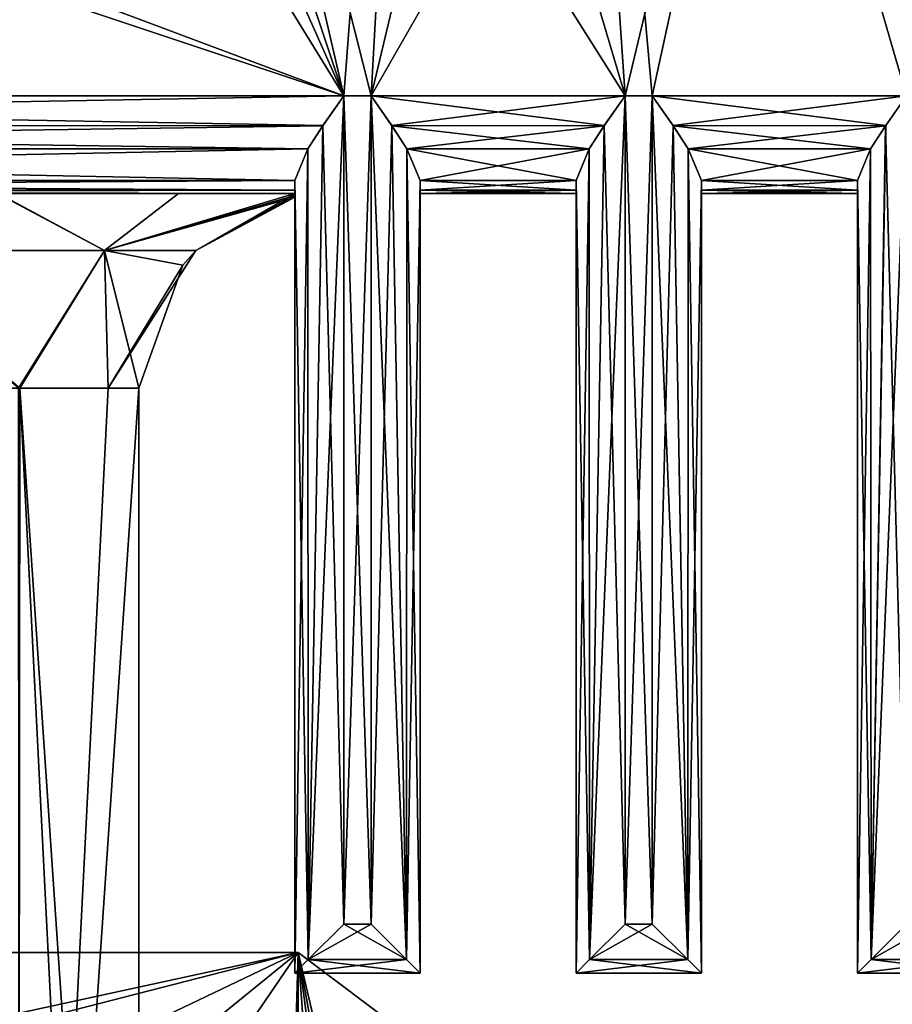
# Model space of a CAD drawing. Units: inches. Extents: x -5.3 to 5.3, y -7.3 to 2.5.
# Drawn here: x 0.6 to 1.8, y -3 to -1.8 of the extents above; entities that cross this region are included whole.
import ezdxf

# ---------------------------------------------------------------- set-up
doc = ezdxf.new("R2010")
doc.units = ezdxf.units.IN
doc.header["$LTSCALE"] = 127.314815
doc.header["$MEASUREMENT"] = 0
for name, color, linetype in [('12', 7, 'CONTINUOUS'), ('299', 7, 'CONTINUOUS'), ('304', 7, 'CONTINUOUS'), ('314', 7, 'CONTINUOUS'), ('317', 7, 'CONTINUOUS'), ('318', 7, 'CONTINUOUS'), ('324', 7, 'CONTINUOUS'), ('362', 7, 'CONTINUOUS'), ('363', 7, 'CONTINUOUS'), ('364', 7, 'CONTINUOUS'), ('365', 7, 'CONTINUOUS'), ('366', 7, 'CONTINUOUS'), ('367', 7, 'CONTINUOUS'), ('368', 7, 'CONTINUOUS'), ('369', 7, 'CONTINUOUS'), ('370', 7, 'CONTINUOUS'), ('371', 7, 'CONTINUOUS'), ('372', 7, 'CONTINUOUS'), ('373', 7, 'CONTINUOUS'), ('374', 7, 'CONTINUOUS'), ('375', 7, 'CONTINUOUS'), ('376', 7, 'CONTINUOUS'), ('377', 7, 'CONTINUOUS'), ('378', 7, 'CONTINUOUS'), ('379', 7, 'CONTINUOUS'), ('380', 7, 'CONTINUOUS'), ('381', 7, 'CONTINUOUS'), ('382', 7, 'CONTINUOUS'), ('383', 7, 'CONTINUOUS'), ('389', 7, 'CONTINUOUS'), ('413', 7, 'CONTINUOUS'), ('414', 7, 'CONTINUOUS'), ('415', 7, 'CONTINUOUS'), ('416', 7, 'CONTINUOUS'), ('421', 7, 'CONTINUOUS'), ('422', 7, 'CONTINUOUS'), ('423', 7, 'CONTINUOUS'), ('424', 7, 'CONTINUOUS'), ('425', 7, 'CONTINUOUS'), ('426', 7, 'CONTINUOUS'), ('427', 7, 'CONTINUOUS'), ('84', 7, 'CONTINUOUS'), ('86', 7, 'CONTINUOUS')]:
    doc.layers.add(name, color=color, linetype=linetype)

msp = doc.modelspace()

# ---------------------------------------------------------------- linework, layer by layer
at = {"layer": '12', "linetype": 'Continuous'}
for points in [[(-1.0046, -2.9735, -5.3566), (1.0046, -2.9735, -5.3566), (-0.3766, -3.2736, -5.6566), (-1.0046, -2.9735, -5.3566)], [(1.0046, -2.9735, -5.3566), (0, -3.2314, -5.6144), (-0.3766, -3.2736, -5.6566), (1.0046, -2.9735, -5.3566)], [(0, -3.2314, -5.6144), (1.0046, -2.9735, -5.3566), (0.3766, -3.2736, -5.6566), (0, -3.2314, -5.6144)], [(0.3766, -3.2736, -5.6566), (1.0046, -2.9735, -5.3566), (0.7161, -3.3959, -5.7789), (0.3766, -3.2736, -5.6566)], [(0.7161, -3.3959, -5.7789), (1.0046, -2.9735, -5.3566), (0.9859, -3.5866, -5.9697), (0.7161, -3.3959, -5.7789)], [(0.9859, -3.5866, -5.9697), (1.0046, -2.9735, -5.3566), (1.1588, -3.8267, -6.2097), (0.9859, -3.5866, -5.9697)], [(1.0046, -2.9735, -5.3566), (1.643, -3.4542, -5.8373), (1.1588, -3.8267, -6.2097), (1.0046, -2.9735, -5.3566)]]:
    msp.add_3dface(points, dxfattribs=at)
at = {"layer": '299', "linetype": 'Continuous'}
for points in [[(0.0625, -0.25, 1.5), (0.0625, -1.5, 1.5), (1.063, -1.875, 1.5), (0.0625, -0.25, 1.5)], [(0.5625, -0.75, 1.5), (0.0625, -0.25, 1.5), (1.063, -1.875, 1.5), (0.5625, -0.75, 1.5)], [(0.6875, -0.25, 1.5), (0.6875, -0.75, 1.5), (1.063, -1.875, 1.5), (0.6875, -0.25, 1.5)], [(1.1875, -1.5, 1.5), (0.6875, -0.25, 1.5), (1.0979, -1.875, 1.5), (1.1875, -1.5, 1.5)], [(1.0979, -1.875, 1.5), (0.6875, -0.25, 1.5), (1.063, -1.875, 1.5), (1.0979, -1.875, 1.5)], [(1.3125, -0.25, 1.5), (1.3125, -1.5, 1.5), (1.4239, -1.875, 1.5), (1.3125, -0.25, 1.5)], [(1.8125, -0.75, 1.5), (1.3125, -0.25, 1.5), (1.7847, -1.875, 1.5), (1.8125, -0.75, 1.5)], [(1.7847, -1.875, 1.5), (1.3125, -0.25, 1.5), (1.4587, -1.875, 1.5), (1.7847, -1.875, 1.5)], [(1.4587, -1.875, 1.5), (1.3125, -0.25, 1.5), (1.4239, -1.875, 1.5), (1.4587, -1.875, 1.5)], [(0.6875, -0.75, 1.5), (0.5625, -0.75, 1.5), (1.063, -1.875, 1.5), (0.6875, -0.75, 1.5)], [(1.063, -1.875, 1.5), (-0.0625, -1.5, 1.5), (-1.063, -1.875, 1.5), (1.063, -1.875, 1.5)], [(0.0625, -1.5, 1.5), (-0.0625, -1.5, 1.5), (1.063, -1.875, 1.5), (0.0625, -1.5, 1.5)], [(1.4239, -1.875, 1.5), (1.1875, -1.5, 1.5), (1.0979, -1.875, 1.5), (1.4239, -1.875, 1.5)], [(1.3125, -1.5, 1.5), (1.1875, -1.5, 1.5), (1.4239, -1.875, 1.5), (1.3125, -1.5, 1.5)], [(1.0979, -2.937, 1.5), (1.0979, -1.875, 1.5), (1.063, -1.875, 1.5), (1.0979, -2.937, 1.5)], [(1.063, -2.937, 1.5), (1.0979, -2.937, 1.5), (1.063, -1.875, 1.5), (1.063, -2.937, 1.5)], [(1.4587, -2.937, 1.5), (1.4587, -1.875, 1.5), (1.4239, -1.875, 1.5), (1.4587, -2.937, 1.5)], [(1.4239, -2.937, 1.5), (1.4587, -2.937, 1.5), (1.4239, -1.875, 1.5), (1.4239, -2.937, 1.5)]]:
    msp.add_3dface(points, dxfattribs=at)
at = {"layer": '304', "linetype": 'Continuous'}
for points in [[(0.6875, -0.75, -1.5), (1.1875, -0.25, -1.5), (1.063, -1.875, -1.5), (0.6875, -0.75, -1.5)], [(1.063, -1.875, -1.5), (1.1875, -0.25, -1.5), (1.0979, -1.875, -1.5), (1.063, -1.875, -1.5)], [(1.1875, -0.25, -1.5), (1.1875, -1.5, -1.5), (1.0979, -1.875, -1.5), (1.1875, -0.25, -1.5)], [(1.3125, -1.5, -1.5), (1.8125, -0.25, -1.5), (1.4239, -1.875, -1.5), (1.3125, -1.5, -1.5)], [(1.4239, -1.875, -1.5), (1.8125, -0.25, -1.5), (1.4587, -1.875, -1.5), (1.4239, -1.875, -1.5)], [(1.4587, -1.875, -1.5), (1.8125, -0.25, -1.5), (1.7847, -1.875, -1.5), (1.4587, -1.875, -1.5)], [(0.6875, -0.75, -1.5), (1.063, -1.875, -1.5), (0.0625, -1.5, -1.5), (0.6875, -0.75, -1.5)], [(1.063, -1.875, -1.5), (-1.063, -1.875, -1.5), (0.0625, -1.5, -1.5), (1.063, -1.875, -1.5)], [(1.1875, -1.5, -1.5), (1.3125, -1.5, -1.5), (1.0979, -1.875, -1.5), (1.1875, -1.5, -1.5)], [(1.0979, -1.875, -1.5), (1.3125, -1.5, -1.5), (1.4239, -1.875, -1.5), (1.0979, -1.875, -1.5)], [(1.063, -2.937, -1.5), (1.063, -1.875, -1.5), (1.0979, -1.875, -1.5), (1.063, -2.937, -1.5)], [(1.0979, -2.937, -1.5), (1.063, -2.937, -1.5), (1.0979, -1.875, -1.5), (1.0979, -2.937, -1.5)], [(1.4239, -2.937, -1.5), (1.4239, -1.875, -1.5), (1.4587, -1.875, -1.5), (1.4239, -2.937, -1.5)], [(1.4587, -2.937, -1.5), (1.4239, -2.937, -1.5), (1.4587, -1.875, -1.5), (1.4587, -2.937, -1.5)]]:
    msp.add_3dface(points, dxfattribs=at)
at = {"layer": '314', "linetype": 'Continuous'}
for points in [[(1, -2, 1.375), (-1, -2, 1.375), (0.3251, -2, 0.9984), (1, -2, 1.375)], [(1, -2, 1.375), (0.3251, -2, 0.9984), (0.6184, -2, 0.8486), (1, -2, 1.375)], [(1, -2, 1.375), (0.6184, -2, 0.8486), (0.8508, -2, 0.6153), (1, -2, 1.375)], [(1, -2, 0.3201), (1, -2, 1.375), (0.8508, -2, 0.6153), (1, -2, 0.3201)]]:
    msp.add_3dface(points, dxfattribs=at)
at = {"layer": '317', "linetype": 'Continuous'}
for points in [[(1.7217, -2, 1.375), (1.5217, -2, 1.375), (1.5217, -2, -1.375), (1.7217, -2, 1.375)], [(1.7217, -2, -1.375), (1.7217, -2, 1.375), (1.5217, -2, -1.375), (1.7217, -2, -1.375)]]:
    msp.add_3dface(points, dxfattribs=at)
at = {"layer": '318', "linetype": 'Continuous'}
for points in [[(1.3609, -2, 1.375), (1.1609, -2, 1.375), (1.1609, -2, -1.375), (1.3609, -2, 1.375)], [(1.3609, -2, -1.375), (1.3609, -2, 1.375), (1.1609, -2, -1.375), (1.3609, -2, -1.375)]]:
    msp.add_3dface(points, dxfattribs=at)
at = {"layer": '324', "linetype": 'Continuous'}
for points in [[(-1, -2, -1.375), (1, -2, -1.375), (-0.3251, -2, -0.9984), (-1, -2, -1.375)], [(-0.3251, -2, -0.9984), (1, -2, -1.375), (0.0016, -2, -1.05), (-0.3251, -2, -0.9984)], [(0.0016, -2, -1.05), (1, -2, -1.375), (0.6197, -2, -0.8476), (0.0016, -2, -1.05)], [(1, -2, -1.375), (1, -2, -0.3201), (0.6197, -2, -0.8476), (1, -2, -1.375)]]:
    msp.add_3dface(points, dxfattribs=at)
at = {"layer": '362', "linetype": 'Continuous'}
for points in [[(1.7217, -3, 1.437), (1.7217, -3, -1.437), (1.8826, -3, 1.437), (1.7217, -3, 1.437)], [(1.7217, -3, -1.437), (1.8826, -3, -1.437), (1.8826, -3, 1.437), (1.7217, -3, -1.437)]]:
    msp.add_3dface(points, dxfattribs=at)
at = {"layer": '363', "linetype": 'Continuous'}
for points in [[(1.8196, -2.937, 1.5), (1.7847, -2.937, 1.5), (1.7392, -2.9826, 1.4805), (1.8196, -2.937, 1.5)], [(1.8196, -2.937, 1.5), (1.7392, -2.9826, 1.4805), (1.8652, -2.9826, 1.4805), (1.8196, -2.937, 1.5)], [(1.7392, -2.9826, 1.4805), (1.7217, -3, 1.437), (1.8652, -2.9826, 1.4805), (1.7392, -2.9826, 1.4805)], [(1.7217, -3, 1.437), (1.8826, -3, 1.437), (1.8652, -2.9826, 1.4805), (1.7217, -3, 1.437)]]:
    msp.add_3dface(points, dxfattribs=at)
at = {"layer": '364', "linetype": 'Continuous'}
for points in [[(1.7847, -2.937, 1.5), (1.7847, -1.875, 1.5), (1.7579, -1.9133, 1.494), (1.7847, -2.937, 1.5)], [(1.7579, -1.9133, 1.494), (1.7386, -1.9429, 1.4799), (1.7392, -2.9826, 1.4805), (1.7579, -1.9133, 1.494)], [(1.7847, -2.937, 1.5), (1.7579, -1.9133, 1.494), (1.7392, -2.9826, 1.4805), (1.7847, -2.937, 1.5)], [(1.7386, -1.9429, 1.4799), (1.7217, -1.9835, 1.437), (1.7392, -2.9826, 1.4805), (1.7386, -1.9429, 1.4799)], [(1.7217, -1.9835, 1.437), (1.7217, -3, 1.437), (1.7392, -2.9826, 1.4805), (1.7217, -1.9835, 1.437)]]:
    msp.add_3dface(points, dxfattribs=at)
at = {"layer": '365', "linetype": 'Continuous'}
for points in [[(1.7217, -1.9835, 1.437), (1.7217, -1.9958, 1.4071), (1.7217, -3, 1.437), (1.7217, -1.9835, 1.437)], [(1.7217, -1.9958, -1.4071), (1.7217, -1.9835, -1.437), (1.7217, -3, -1.437), (1.7217, -1.9958, -1.4071)], [(1.7217, -1.9958, 1.4071), (1.7217, -2, 1.375), (1.7217, -3, 1.437), (1.7217, -1.9958, 1.4071)], [(1.7217, -1.9958, -1.4071), (1.7217, -3, 1.437), (1.7217, -2, -1.375), (1.7217, -1.9958, -1.4071)], [(1.7217, -3, 1.437), (1.7217, -1.9958, -1.4071), (1.7217, -3, -1.437), (1.7217, -3, 1.437)], [(1.7217, -3, 1.437), (1.7217, -2, 1.375), (1.7217, -2, -1.375), (1.7217, -3, 1.437)]]:
    msp.add_3dface(points, dxfattribs=at)
at = {"layer": '366', "linetype": 'Continuous'}
for points in [[(1.7847, -1.875, -1.5), (1.7847, -2.937, -1.5), (1.7392, -2.9826, -1.4805), (1.7847, -1.875, -1.5)], [(1.758, -1.9132, -1.494), (1.7847, -1.875, -1.5), (1.7392, -2.9826, -1.4805), (1.758, -1.9132, -1.494)], [(1.7387, -1.9427, -1.4801), (1.758, -1.9132, -1.494), (1.7392, -2.9826, -1.4805), (1.7387, -1.9427, -1.4801)], [(1.7217, -3, -1.437), (1.7217, -1.9835, -1.437), (1.7387, -1.9427, -1.4801), (1.7217, -3, -1.437)], [(1.7217, -3, -1.437), (1.7387, -1.9427, -1.4801), (1.7392, -2.9826, -1.4805), (1.7217, -3, -1.437)]]:
    msp.add_3dface(points, dxfattribs=at)
at = {"layer": '367', "linetype": 'Continuous'}
for points in [[(1.4587, -1.875, -1.5), (1.7847, -1.875, -1.5), (1.758, -1.9132, -1.494), (1.4587, -1.875, -1.5)], [(1.4587, -1.875, -1.5), (1.758, -1.9132, -1.494), (1.4856, -1.9133, -1.494), (1.4587, -1.875, -1.5)], [(1.758, -1.9132, -1.494), (1.7387, -1.9427, -1.4801), (1.4856, -1.9133, -1.494), (1.758, -1.9132, -1.494)], [(1.4856, -1.9133, -1.494), (1.7387, -1.9427, -1.4801), (1.5048, -1.9429, -1.4799), (1.4856, -1.9133, -1.494)], [(1.7387, -1.9427, -1.4801), (1.7217, -1.9835, -1.437), (1.5048, -1.9429, -1.4799), (1.7387, -1.9427, -1.4801)], [(1.5048, -1.9429, -1.4799), (1.7217, -1.9835, -1.437), (1.5217, -1.9835, -1.437), (1.5048, -1.9429, -1.4799)], [(1.7217, -1.9835, -1.437), (1.7217, -1.9958, -1.4071), (1.5217, -1.9835, -1.437), (1.7217, -1.9835, -1.437)], [(1.5217, -1.9835, -1.437), (1.7217, -1.9958, -1.4071), (1.5217, -1.9958, -1.4071), (1.5217, -1.9835, -1.437)], [(1.7217, -1.9958, -1.4071), (1.7217, -2, -1.375), (1.5217, -1.9958, -1.4071), (1.7217, -1.9958, -1.4071)], [(1.5217, -1.9958, -1.4071), (1.7217, -2, -1.375), (1.5217, -2, -1.375), (1.5217, -1.9958, -1.4071)]]:
    msp.add_3dface(points, dxfattribs=at)
at = {"layer": '368', "linetype": 'Continuous'}
for points in [[(1.4587, -2.937, -1.5), (1.4587, -1.875, -1.5), (1.4856, -1.9133, -1.494), (1.4587, -2.937, -1.5)], [(1.5043, -2.9826, -1.4805), (1.4587, -2.937, -1.5), (1.4856, -1.9133, -1.494), (1.5043, -2.9826, -1.4805)], [(1.5043, -2.9826, -1.4805), (1.4856, -1.9133, -1.494), (1.5048, -1.9429, -1.4799), (1.5043, -2.9826, -1.4805)], [(1.5043, -2.9826, -1.4805), (1.5048, -1.9429, -1.4799), (1.5217, -1.9835, -1.437), (1.5043, -2.9826, -1.4805)], [(1.5217, -3, -1.437), (1.5043, -2.9826, -1.4805), (1.5217, -1.9835, -1.437), (1.5217, -3, -1.437)]]:
    msp.add_3dface(points, dxfattribs=at)
at = {"layer": '369', "linetype": 'Continuous'}
for points in [[(1.5217, -3, -1.437), (1.5217, -1.9835, -1.437), (1.5217, -1.9958, -1.4071), (1.5217, -3, -1.437)], [(1.5217, -1.9835, 1.437), (1.5217, -3, 1.437), (1.5217, -1.9958, 1.4071), (1.5217, -1.9835, 1.437)], [(1.5217, -3, 1.437), (1.5217, -3, -1.437), (1.5217, -1.9958, 1.4071), (1.5217, -3, 1.437)], [(1.5217, -3, -1.437), (1.5217, -2, 1.375), (1.5217, -1.9958, 1.4071), (1.5217, -3, -1.437)], [(1.5217, -3, -1.437), (1.5217, -1.9958, -1.4071), (1.5217, -2, -1.375), (1.5217, -3, -1.437)], [(1.5217, -2, 1.375), (1.5217, -3, -1.437), (1.5217, -2, -1.375), (1.5217, -2, 1.375)]]:
    msp.add_3dface(points, dxfattribs=at)
at = {"layer": '370', "linetype": 'Continuous'}
for points in [[(1.3609, -3, 1.437), (1.3609, -3, -1.437), (1.5217, -3, 1.437), (1.3609, -3, 1.437)], [(1.3609, -3, -1.437), (1.5217, -3, -1.437), (1.5217, -3, 1.437), (1.3609, -3, -1.437)]]:
    msp.add_3dface(points, dxfattribs=at)
at = {"layer": '371', "linetype": 'Continuous'}
for points in [[(1.4587, -2.937, 1.5), (1.4239, -2.937, 1.5), (1.3783, -2.9826, 1.4805), (1.4587, -2.937, 1.5)], [(1.4587, -2.937, 1.5), (1.3783, -2.9826, 1.4805), (1.5043, -2.9826, 1.4805), (1.4587, -2.937, 1.5)], [(1.3783, -2.9826, 1.4805), (1.3609, -3, 1.437), (1.5043, -2.9826, 1.4805), (1.3783, -2.9826, 1.4805)], [(1.3609, -3, 1.437), (1.5217, -3, 1.437), (1.5043, -2.9826, 1.4805), (1.3609, -3, 1.437)]]:
    msp.add_3dface(points, dxfattribs=at)
at = {"layer": '372', "linetype": 'Continuous'}
for points in [[(1.4239, -2.937, 1.5), (1.4239, -1.875, 1.5), (1.397, -1.9133, 1.494), (1.4239, -2.937, 1.5)], [(1.397, -1.9133, 1.494), (1.3778, -1.9429, 1.4799), (1.3783, -2.9826, 1.4805), (1.397, -1.9133, 1.494)], [(1.4239, -2.937, 1.5), (1.397, -1.9133, 1.494), (1.3783, -2.9826, 1.4805), (1.4239, -2.937, 1.5)], [(1.3778, -1.9429, 1.4799), (1.3609, -1.9835, 1.437), (1.3783, -2.9826, 1.4805), (1.3778, -1.9429, 1.4799)], [(1.3609, -1.9835, 1.437), (1.3609, -3, 1.437), (1.3783, -2.9826, 1.4805), (1.3609, -1.9835, 1.437)]]:
    msp.add_3dface(points, dxfattribs=at)
at = {"layer": '373', "linetype": 'Continuous'}
for points in [[(1.3609, -1.9835, 1.437), (1.3609, -1.9958, 1.4071), (1.3609, -3, 1.437), (1.3609, -1.9835, 1.437)], [(1.3609, -1.9958, -1.4071), (1.3609, -1.9835, -1.437), (1.3609, -3, -1.437), (1.3609, -1.9958, -1.4071)], [(1.3609, -1.9958, 1.4071), (1.3609, -2, 1.375), (1.3609, -3, 1.437), (1.3609, -1.9958, 1.4071)], [(1.3609, -1.9958, -1.4071), (1.3609, -3, 1.437), (1.3609, -2, -1.375), (1.3609, -1.9958, -1.4071)], [(1.3609, -3, 1.437), (1.3609, -1.9958, -1.4071), (1.3609, -3, -1.437), (1.3609, -3, 1.437)], [(1.3609, -3, 1.437), (1.3609, -2, 1.375), (1.3609, -2, -1.375), (1.3609, -3, 1.437)]]:
    msp.add_3dface(points, dxfattribs=at)
at = {"layer": '374', "linetype": 'Continuous'}
for points in [[(1.4239, -1.875, -1.5), (1.4239, -2.937, -1.5), (1.3783, -2.9826, -1.4805), (1.4239, -1.875, -1.5)], [(1.3971, -1.9132, -1.494), (1.4239, -1.875, -1.5), (1.3783, -2.9826, -1.4805), (1.3971, -1.9132, -1.494)], [(1.3779, -1.9427, -1.4801), (1.3971, -1.9132, -1.494), (1.3783, -2.9826, -1.4805), (1.3779, -1.9427, -1.4801)], [(1.3609, -3, -1.437), (1.3609, -1.9835, -1.437), (1.3779, -1.9427, -1.4801), (1.3609, -3, -1.437)], [(1.3609, -3, -1.437), (1.3779, -1.9427, -1.4801), (1.3783, -2.9826, -1.4805), (1.3609, -3, -1.437)]]:
    msp.add_3dface(points, dxfattribs=at)
at = {"layer": '375', "linetype": 'Continuous'}
for points in [[(1.0979, -1.875, -1.5), (1.4239, -1.875, -1.5), (1.3971, -1.9132, -1.494), (1.0979, -1.875, -1.5)], [(1.0979, -1.875, -1.5), (1.3971, -1.9132, -1.494), (1.1247, -1.9133, -1.494), (1.0979, -1.875, -1.5)], [(1.3971, -1.9132, -1.494), (1.3779, -1.9427, -1.4801), (1.1247, -1.9133, -1.494), (1.3971, -1.9132, -1.494)], [(1.1247, -1.9133, -1.494), (1.3779, -1.9427, -1.4801), (1.144, -1.9429, -1.4799), (1.1247, -1.9133, -1.494)], [(1.3779, -1.9427, -1.4801), (1.3609, -1.9835, -1.437), (1.144, -1.9429, -1.4799), (1.3779, -1.9427, -1.4801)], [(1.144, -1.9429, -1.4799), (1.3609, -1.9835, -1.437), (1.1609, -1.9835, -1.437), (1.144, -1.9429, -1.4799)], [(1.3609, -1.9835, -1.437), (1.3609, -1.9958, -1.4071), (1.1609, -1.9835, -1.437), (1.3609, -1.9835, -1.437)], [(1.1609, -1.9835, -1.437), (1.3609, -1.9958, -1.4071), (1.1609, -1.9958, -1.4071), (1.1609, -1.9835, -1.437)], [(1.3609, -1.9958, -1.4071), (1.3609, -2, -1.375), (1.1609, -1.9958, -1.4071), (1.3609, -1.9958, -1.4071)], [(1.1609, -1.9958, -1.4071), (1.3609, -2, -1.375), (1.1609, -2, -1.375), (1.1609, -1.9958, -1.4071)]]:
    msp.add_3dface(points, dxfattribs=at)
at = {"layer": '376', "linetype": 'Continuous'}
for points in [[(1.0979, -2.937, -1.5), (1.0979, -1.875, -1.5), (1.1247, -1.9133, -1.494), (1.0979, -2.937, -1.5)], [(1.1434, -2.9826, -1.4805), (1.0979, -2.937, -1.5), (1.1247, -1.9133, -1.494), (1.1434, -2.9826, -1.4805)], [(1.1434, -2.9826, -1.4805), (1.1247, -1.9133, -1.494), (1.144, -1.9429, -1.4799), (1.1434, -2.9826, -1.4805)], [(1.1434, -2.9826, -1.4805), (1.144, -1.9429, -1.4799), (1.1609, -1.9835, -1.437), (1.1434, -2.9826, -1.4805)], [(1.1609, -3, -1.437), (1.1434, -2.9826, -1.4805), (1.1609, -1.9835, -1.437), (1.1609, -3, -1.437)]]:
    msp.add_3dface(points, dxfattribs=at)
at = {"layer": '377', "linetype": 'Continuous'}
for points in [[(1.1609, -3, -1.437), (1.1609, -1.9835, -1.437), (1.1609, -1.9958, -1.4071), (1.1609, -3, -1.437)], [(1.1609, -1.9835, 1.437), (1.1609, -3, 1.437), (1.1609, -1.9958, 1.4071), (1.1609, -1.9835, 1.437)], [(1.1609, -3, 1.437), (1.1609, -3, -1.437), (1.1609, -1.9958, 1.4071), (1.1609, -3, 1.437)], [(1.1609, -3, -1.437), (1.1609, -2, 1.375), (1.1609, -1.9958, 1.4071), (1.1609, -3, -1.437)], [(1.1609, -3, -1.437), (1.1609, -1.9958, -1.4071), (1.1609, -2, -1.375), (1.1609, -3, -1.437)], [(1.1609, -2, 1.375), (1.1609, -3, -1.437), (1.1609, -2, -1.375), (1.1609, -2, 1.375)]]:
    msp.add_3dface(points, dxfattribs=at)
at = {"layer": '378', "linetype": 'Continuous'}
for points in [[(1, -3, 1.437), (1, -3, -1.437), (1.1609, -3, 1.437), (1, -3, 1.437)], [(1, -3, -1.437), (1.1609, -3, -1.437), (1.1609, -3, 1.437), (1, -3, -1.437)]]:
    msp.add_3dface(points, dxfattribs=at)
at = {"layer": '379', "linetype": 'Continuous'}
for points in [[(1.0979, -2.937, 1.5), (1.063, -2.937, 1.5), (1.0174, -2.9826, 1.4805), (1.0979, -2.937, 1.5)], [(1.0979, -2.937, 1.5), (1.0174, -2.9826, 1.4805), (1.1434, -2.9826, 1.4805), (1.0979, -2.937, 1.5)], [(1.0174, -2.9826, 1.4805), (1, -3, 1.437), (1.1434, -2.9826, 1.4805), (1.0174, -2.9826, 1.4805)], [(1, -3, 1.437), (1.1609, -3, 1.437), (1.1434, -2.9826, 1.4805), (1, -3, 1.437)]]:
    msp.add_3dface(points, dxfattribs=at)
at = {"layer": '380', "linetype": 'Continuous'}
for points in [[(1.063, -2.937, 1.5), (1.063, -1.875, 1.5), (1.0361, -1.9133, 1.494), (1.063, -2.937, 1.5)], [(1.0361, -1.9133, 1.494), (1.0169, -1.9429, 1.4799), (1.0174, -2.9826, 1.4805), (1.0361, -1.9133, 1.494)], [(1.063, -2.937, 1.5), (1.0361, -1.9133, 1.494), (1.0174, -2.9826, 1.4805), (1.063, -2.937, 1.5)], [(1.0169, -1.9429, 1.4799), (1, -1.9835, 1.437), (1.0174, -2.9826, 1.4805), (1.0169, -1.9429, 1.4799)], [(1, -1.9835, 1.437), (1, -3, 1.437), (1.0174, -2.9826, 1.4805), (1, -1.9835, 1.437)]]:
    msp.add_3dface(points, dxfattribs=at)
at = {"layer": '381', "linetype": 'Continuous'}
for points in [[(1, -1.9835, 1.437), (1, -1.9958, 1.4071), (1, -3, 1.437), (1, -1.9835, 1.437)], [(1, -1.9958, -1.4071), (1, -1.9835, -1.437), (1, -3, -1.437), (1, -1.9958, -1.4071)], [(1, -1.9958, 1.4071), (1, -2, 1.375), (1, -3, 1.437), (1, -1.9958, 1.4071)], [(1, -1.9958, -1.4071), (1, -3, 1.437), (1, -2, -1.375), (1, -1.9958, -1.4071)], [(1, -3, 1.437), (1, -1.9958, -1.4071), (1, -3, -1.437), (1, -3, 1.437)], [(1, -3, 1.437), (1, -2, 1.375), (1, -2, 0.3201), (1, -3, 1.437)], [(1, -2, -1.375), (1, -3, 1.437), (1, -2, -0.3201), (1, -2, -1.375)], [(1, -2, -0.3201), (1, -3, 1.437), (1, -2.0028, -0.1596), (1, -2, -0.3201)], [(1, -2.0028, 0.1597), (1, -3, 1.437), (1, -2, 0.3201), (1, -2.0028, 0.1597)], [(1, -2.0028, -0.1596), (1, -3, 1.437), (1, -2.0051, 0), (1, -2.0028, -0.1596)], [(1, -2.0051, 0), (1, -3, 1.437), (1, -2.0028, 0.1597), (1, -2.0051, 0)]]:
    msp.add_3dface(points, dxfattribs=at)
at = {"layer": '382', "linetype": 'Continuous'}
for points in [[(1.063, -1.875, -1.5), (1.063, -2.937, -1.5), (1.0174, -2.9826, -1.4805), (1.063, -1.875, -1.5)], [(1.0362, -1.9132, -1.494), (1.063, -1.875, -1.5), (1.0174, -2.9826, -1.4805), (1.0362, -1.9132, -1.494)], [(1.017, -1.9427, -1.4801), (1.0362, -1.9132, -1.494), (1.0174, -2.9826, -1.4805), (1.017, -1.9427, -1.4801)], [(1, -3, -1.437), (1, -1.9835, -1.437), (1.017, -1.9427, -1.4801), (1, -3, -1.437)], [(1, -3, -1.437), (1.017, -1.9427, -1.4801), (1.0174, -2.9826, -1.4805), (1, -3, -1.437)]]:
    msp.add_3dface(points, dxfattribs=at)
at = {"layer": '383', "linetype": 'Continuous'}
for points in [[(-1.063, -1.875, -1.5), (1.063, -1.875, -1.5), (1.0362, -1.9132, -1.494), (-1.063, -1.875, -1.5)], [(-1.063, -1.875, -1.5), (1.0362, -1.9132, -1.494), (-1.0361, -1.9133, -1.494), (-1.063, -1.875, -1.5)], [(1.0362, -1.9132, -1.494), (1.017, -1.9427, -1.4801), (-1.0361, -1.9133, -1.494), (1.0362, -1.9132, -1.494)], [(-1.0361, -1.9133, -1.494), (1.017, -1.9427, -1.4801), (-1.0169, -1.9429, -1.4799), (-1.0361, -1.9133, -1.494)], [(1.017, -1.9427, -1.4801), (1, -1.9835, -1.437), (-1.0169, -1.9429, -1.4799), (1.017, -1.9427, -1.4801)], [(-1.0169, -1.9429, -1.4799), (1, -1.9835, -1.437), (-1, -1.9835, -1.437), (-1.0169, -1.9429, -1.4799)], [(1, -1.9835, -1.437), (1, -1.9958, -1.4071), (-1, -1.9835, -1.437), (1, -1.9835, -1.437)], [(-1, -1.9835, -1.437), (1, -1.9958, -1.4071), (-1, -1.9958, -1.4071), (-1, -1.9835, -1.437)], [(1, -1.9958, -1.4071), (1, -2, -1.375), (-1, -1.9958, -1.4071), (1, -1.9958, -1.4071)], [(-1, -1.9958, -1.4071), (1, -2, -1.375), (-1, -2, -1.375), (-1, -1.9958, -1.4071)]]:
    msp.add_3dface(points, dxfattribs=at)
at = {"layer": '389', "linetype": 'Continuous'}
for points in [[(1.063, -1.875, 1.5), (-1.063, -1.875, 1.5), (-1.0362, -1.9132, 1.494), (1.063, -1.875, 1.5)], [(1.063, -1.875, 1.5), (-1.0362, -1.9132, 1.494), (1.0361, -1.9133, 1.494), (1.063, -1.875, 1.5)], [(-1.0362, -1.9132, 1.494), (-1.017, -1.9427, 1.4801), (1.0361, -1.9133, 1.494), (-1.0362, -1.9132, 1.494)], [(1.0361, -1.9133, 1.494), (-1.017, -1.9427, 1.4801), (1.0169, -1.9429, 1.4799), (1.0361, -1.9133, 1.494)], [(-1.017, -1.9427, 1.4801), (-1, -1.9835, 1.437), (1.0169, -1.9429, 1.4799), (-1.017, -1.9427, 1.4801)], [(1.0169, -1.9429, 1.4799), (-1, -1.9835, 1.437), (1, -1.9835, 1.437), (1.0169, -1.9429, 1.4799)], [(1, -1.9835, 1.437), (-1, -1.9835, 1.437), (-1, -1.9958, 1.4071), (1, -1.9835, 1.437)], [(1, -1.9958, 1.4071), (1, -1.9835, 1.437), (-1, -1.9958, 1.4071), (1, -1.9958, 1.4071)], [(1, -2, 1.375), (1, -1.9958, 1.4071), (-1, -2, 1.375), (1, -2, 1.375)], [(-1, -2, 1.375), (1, -1.9958, 1.4071), (-1, -1.9958, 1.4071), (-1, -2, 1.375)]]:
    msp.add_3dface(points, dxfattribs=at)
at = {"layer": '413', "linetype": 'Continuous'}
for points in [[(0.4366, -2.0732, 0.7562), (0.7562, -2.0732, 0.4366), (0.6184, -2, 0.8486), (0.4366, -2.0732, 0.7562)], [(0.6184, -2, 0.8486), (0.7562, -2.0732, 0.4366), (0.8508, -2, 0.6153), (0.6184, -2, 0.8486)], [(0.8732, -2.0732, 0), (1, -2, 0.3201), (0.7562, -2.0732, 0.4366), (0.8732, -2.0732, 0)], [(0.7562, -2.0732, 0.4366), (1, -2, 0.3201), (0.8508, -2, 0.6153), (0.7562, -2.0732, 0.4366)], [(1, -2.0028, 0.1597), (1, -2, 0.3201), (0.8732, -2.0732, 0), (1, -2.0028, 0.1597)], [(1, -2.0051, 0), (1, -2.0028, 0.1597), (0.8732, -2.0732, 0), (1, -2.0051, 0)], [(0.6475, -2.25, 0.4698), (0.4366, -2.0732, 0.7562), (0.2484, -2.25, 0.7605), (0.6475, -2.25, 0.4698)], [(0.7562, -2.0732, 0.4366), (0.4366, -2.0732, 0.7562), (0.6475, -2.25, 0.4698), (0.7562, -2.0732, 0.4366)], [(0.8, -2.25), (0.7562, -2.0732, 0.4366), (0.6475, -2.25, 0.4698), (0.8, -2.25)], [(0.8564, -2.0919, 0), (0.8732, -2.0732, 0), (0.7562, -2.0732, 0.4366), (0.8564, -2.0919, 0)], [(0.8, -2.25), (0.8564, -2.0919, 0), (0.7562, -2.0732, 0.4366), (0.8, -2.25)]]:
    msp.add_3dface(points, dxfattribs=at)
at = {"layer": '414', "linetype": 'Continuous'}
for points in [[(0.4366, -2.0732, -0.7562), (0.6197, -2, -0.8476), (0.7562, -2.0732, -0.4366), (0.4366, -2.0732, -0.7562)], [(0.6197, -2, -0.8476), (1, -2, -0.3201), (0.7562, -2.0732, -0.4366), (0.6197, -2, -0.8476)], [(1, -2, -0.3201), (1, -2.0028, -0.1596), (0.7562, -2.0732, -0.4366), (1, -2, -0.3201)], [(1, -2.0028, -0.1596), (1, -2.0051, 0), (0.7562, -2.0732, -0.4366), (1, -2.0028, -0.1596)], [(0.7562, -2.0732, -0.4366), (1, -2.0051, 0), (0.8732, -2.0732, 0), (0.7562, -2.0732, -0.4366)], [(0.4366, -2.0732, -0.7562), (0.7562, -2.0732, -0.4366), (0.6459, -2.25, -0.472), (0.4366, -2.0732, -0.7562)], [(0.6459, -2.25, -0.472), (0.7562, -2.0732, -0.4366), (0.7606, -2.25, -0.2479), (0.6459, -2.25, -0.472)], [(0.7562, -2.0732, -0.4366), (0.8732, -2.0732, 0), (0.7606, -2.25, -0.2479), (0.7562, -2.0732, -0.4366)], [(0.7606, -2.25, -0.2479), (0.8732, -2.0732, 0), (0.8564, -2.0919, 0), (0.7606, -2.25, -0.2479)], [(0.8, -2.25), (0.7606, -2.25, -0.2479), (0.8564, -2.0919, 0), (0.8, -2.25)]]:
    msp.add_3dface(points, dxfattribs=at)
at = {"layer": '415', "linetype": 'Continuous'}
for points in [[(0.6459, -2.25, -0.472), (0.7606, -2.25, -0.2479), (0.6471, -4.5, -0.4703), (0.6459, -2.25, -0.472)], [(0.7606, -2.25, -0.2479), (0.8, -2.25), (0.6471, -4.5, -0.4703), (0.7606, -2.25, -0.2479)], [(0.8, -2.25), (0.8, -4.5), (0.6471, -4.5, -0.4703), (0.8, -2.25)]]:
    msp.add_3dface(points, dxfattribs=at)
at = {"layer": '416', "linetype": 'Continuous'}
for points in [[(0.6475, -2.25, 0.4698), (0.2484, -2.25, 0.7605), (0.6455, -4.5, 0.4726), (0.6475, -2.25, 0.4698)], [(0.7603, -4.5, 0.2487), (0.6475, -2.25, 0.4698), (0.6455, -4.5, 0.4726), (0.7603, -4.5, 0.2487)], [(0.8, -2.25), (0.6475, -2.25, 0.4698), (0.8, -4.5), (0.8, -2.25)], [(0.8, -4.5), (0.6475, -2.25, 0.4698), (0.7603, -4.5, 0.2487), (0.8, -4.5)]]:
    msp.add_3dface(points, dxfattribs=at)
at = {"layer": '421', "linetype": 'Continuous'}
for points in [[(1.0174, -2.9826, -1.4805), (1.063, -2.937, -1.5), (1.1434, -2.9826, -1.4805), (1.0174, -2.9826, -1.4805)], [(1.063, -2.937, -1.5), (1.0979, -2.937, -1.5), (1.1434, -2.9826, -1.4805), (1.063, -2.937, -1.5)], [(1, -3, -1.437), (1.0174, -2.9826, -1.4805), (1.1609, -3, -1.437), (1, -3, -1.437)], [(1.1609, -3, -1.437), (1.0174, -2.9826, -1.4805), (1.1434, -2.9826, -1.4805), (1.1609, -3, -1.437)]]:
    msp.add_3dface(points, dxfattribs=at)
at = {"layer": '422', "linetype": 'Continuous'}
for points in [[(1.0979, -1.875, 1.5), (1.0979, -2.937, 1.5), (1.1434, -2.9826, 1.4805), (1.0979, -1.875, 1.5)], [(1.0979, -1.875, 1.5), (1.1434, -2.9826, 1.4805), (1.1246, -1.9132, 1.494), (1.0979, -1.875, 1.5)], [(1.1246, -1.9132, 1.494), (1.1434, -2.9826, 1.4805), (1.1439, -1.9427, 1.4801), (1.1246, -1.9132, 1.494)], [(1.1434, -2.9826, 1.4805), (1.1609, -3, 1.437), (1.1439, -1.9427, 1.4801), (1.1434, -2.9826, 1.4805)], [(1.1439, -1.9427, 1.4801), (1.1609, -3, 1.437), (1.1609, -1.9835, 1.437), (1.1439, -1.9427, 1.4801)]]:
    msp.add_3dface(points, dxfattribs=at)
at = {"layer": '423', "linetype": 'Continuous'}
for points in [[(1.4239, -1.875, 1.5), (1.0979, -1.875, 1.5), (1.1246, -1.9132, 1.494), (1.4239, -1.875, 1.5)], [(1.4239, -1.875, 1.5), (1.1246, -1.9132, 1.494), (1.397, -1.9133, 1.494), (1.4239, -1.875, 1.5)], [(1.1246, -1.9132, 1.494), (1.1439, -1.9427, 1.4801), (1.397, -1.9133, 1.494), (1.1246, -1.9132, 1.494)], [(1.397, -1.9133, 1.494), (1.1439, -1.9427, 1.4801), (1.3778, -1.9429, 1.4799), (1.397, -1.9133, 1.494)], [(1.1439, -1.9427, 1.4801), (1.1609, -1.9835, 1.437), (1.3778, -1.9429, 1.4799), (1.1439, -1.9427, 1.4801)], [(1.3778, -1.9429, 1.4799), (1.1609, -1.9835, 1.437), (1.3609, -1.9835, 1.437), (1.3778, -1.9429, 1.4799)], [(1.3609, -1.9835, 1.437), (1.1609, -1.9835, 1.437), (1.1609, -1.9958, 1.4071), (1.3609, -1.9835, 1.437)], [(1.3609, -1.9958, 1.4071), (1.3609, -1.9835, 1.437), (1.1609, -1.9958, 1.4071), (1.3609, -1.9958, 1.4071)], [(1.3609, -2, 1.375), (1.3609, -1.9958, 1.4071), (1.1609, -2, 1.375), (1.3609, -2, 1.375)], [(1.1609, -2, 1.375), (1.3609, -1.9958, 1.4071), (1.1609, -1.9958, 1.4071), (1.1609, -2, 1.375)]]:
    msp.add_3dface(points, dxfattribs=at)
at = {"layer": '424', "linetype": 'Continuous'}
for points in [[(1.3783, -2.9826, -1.4805), (1.4239, -2.937, -1.5), (1.5043, -2.9826, -1.4805), (1.3783, -2.9826, -1.4805)], [(1.4239, -2.937, -1.5), (1.4587, -2.937, -1.5), (1.5043, -2.9826, -1.4805), (1.4239, -2.937, -1.5)], [(1.3609, -3, -1.437), (1.3783, -2.9826, -1.4805), (1.5217, -3, -1.437), (1.3609, -3, -1.437)], [(1.5217, -3, -1.437), (1.3783, -2.9826, -1.4805), (1.5043, -2.9826, -1.4805), (1.5217, -3, -1.437)]]:
    msp.add_3dface(points, dxfattribs=at)
at = {"layer": '425', "linetype": 'Continuous'}
for points in [[(1.4587, -1.875, 1.5), (1.4587, -2.937, 1.5), (1.5043, -2.9826, 1.4805), (1.4587, -1.875, 1.5)], [(1.4587, -1.875, 1.5), (1.5043, -2.9826, 1.4805), (1.4855, -1.9132, 1.494), (1.4587, -1.875, 1.5)], [(1.4855, -1.9132, 1.494), (1.5043, -2.9826, 1.4805), (1.5047, -1.9427, 1.4801), (1.4855, -1.9132, 1.494)], [(1.5043, -2.9826, 1.4805), (1.5217, -3, 1.437), (1.5047, -1.9427, 1.4801), (1.5043, -2.9826, 1.4805)], [(1.5047, -1.9427, 1.4801), (1.5217, -3, 1.437), (1.5217, -1.9835, 1.437), (1.5047, -1.9427, 1.4801)]]:
    msp.add_3dface(points, dxfattribs=at)
at = {"layer": '426', "linetype": 'Continuous'}
for points in [[(1.7847, -1.875, 1.5), (1.4587, -1.875, 1.5), (1.4855, -1.9132, 1.494), (1.7847, -1.875, 1.5)], [(1.7847, -1.875, 1.5), (1.4855, -1.9132, 1.494), (1.7579, -1.9133, 1.494), (1.7847, -1.875, 1.5)], [(1.4855, -1.9132, 1.494), (1.5047, -1.9427, 1.4801), (1.7579, -1.9133, 1.494), (1.4855, -1.9132, 1.494)], [(1.7579, -1.9133, 1.494), (1.5047, -1.9427, 1.4801), (1.7386, -1.9429, 1.4799), (1.7579, -1.9133, 1.494)], [(1.5047, -1.9427, 1.4801), (1.5217, -1.9835, 1.437), (1.7386, -1.9429, 1.4799), (1.5047, -1.9427, 1.4801)], [(1.7386, -1.9429, 1.4799), (1.5217, -1.9835, 1.437), (1.7217, -1.9835, 1.437), (1.7386, -1.9429, 1.4799)], [(1.7217, -1.9835, 1.437), (1.5217, -1.9835, 1.437), (1.5217, -1.9958, 1.4071), (1.7217, -1.9835, 1.437)], [(1.7217, -1.9958, 1.4071), (1.7217, -1.9835, 1.437), (1.5217, -1.9958, 1.4071), (1.7217, -1.9958, 1.4071)], [(1.7217, -2, 1.375), (1.7217, -1.9958, 1.4071), (1.5217, -2, 1.375), (1.7217, -2, 1.375)], [(1.5217, -2, 1.375), (1.7217, -1.9958, 1.4071), (1.5217, -1.9958, 1.4071), (1.5217, -2, 1.375)]]:
    msp.add_3dface(points, dxfattribs=at)
at = {"layer": '427', "linetype": 'Continuous'}
for points in [[(1.7392, -2.9826, -1.4805), (1.7847, -2.937, -1.5), (1.8652, -2.9826, -1.4805), (1.7392, -2.9826, -1.4805)], [(1.7217, -3, -1.437), (1.7392, -2.9826, -1.4805), (1.8826, -3, -1.437), (1.7217, -3, -1.437)], [(1.8826, -3, -1.437), (1.7392, -2.9826, -1.4805), (1.8652, -2.9826, -1.4805), (1.8826, -3, -1.437)]]:
    msp.add_3dface(points, dxfattribs=at)
at = {"layer": '84', "linetype": 'Continuous'}
for points in [[(1.0046, -4.605, -3.7251), (1.1318, -4.7299, -3.7251), (1.0046, -2.9735, -5.3566), (1.0046, -4.605, -3.7251)], [(1.1318, -4.7299, -3.7251), (1.2557, -4.8747, -3.7251), (1.0046, -2.9735, -5.3566), (1.1318, -4.7299, -3.7251)], [(1.0046, -2.9735, -5.3566), (1.2557, -4.8747, -3.7251), (1.4953, -5.0594, -3.9098), (1.0046, -2.9735, -5.3566)], [(1.643, -3.4542, -5.8373), (1.0046, -2.9735, -5.3566), (1.4953, -5.0594, -3.9098), (1.643, -3.4542, -5.8373)]]:
    msp.add_3dface(points, dxfattribs=at)
at = {"layer": '86', "linetype": 'Continuous'}
for points in [[(-1.0046, -4.605, -3.7251), (1.0046, -4.605, -3.7251), (1.0046, -2.9735, -5.3566), (-1.0046, -4.605, -3.7251)], [(-1.0046, -4.605, -3.7251), (1.0046, -2.9735, -5.3566), (-1.0046, -2.9735, -5.3566), (-1.0046, -4.605, -3.7251)]]:
    msp.add_3dface(points, dxfattribs=at)

doc.saveas('drawing.dxf')
